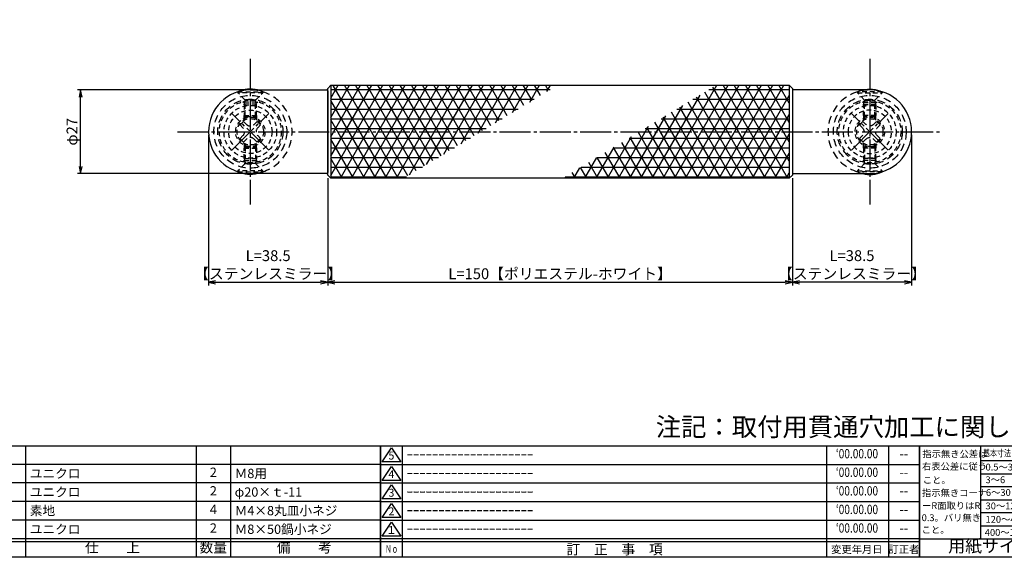
# Model space of a CAD drawing. Units: inches. Extents: x 870 to 1677, y 340 to 900.
# Drawn here: x 1181 to 1499, y 340 to 514 of the extents above; entities that cross this region are included whole.
import ezdxf
from ezdxf.enums import TextEntityAlignment as Align

# ---------------------------------------------------------------- set-up
doc = ezdxf.new("R2010")
doc.units = ezdxf.units.IN
doc.header["$MEASUREMENT"] = 0
for name, pattern in [('CENS', [13, 10, -1, 1, -1]), ('HIDL', [4, 2.5, -1.5]), ('HIDS', [2.5, 1.5, -1])]:
    doc.linetypes.add(name, pattern=pattern)
for name, color, linetype in [('02-実線-1', 7, 'Continuous'), ('04-破線-1', 5, 'HIDS'), ('06-中心線', 1, 'CENS'), ('08-ﾊｯﾁﾝｸﾞ', 2, 'Continuous'), ('09-文字', 4, 'Continuous'), ('10-寸法', 3, 'Continuous'), ('11-ﾈｼﾞ関連', 7, 'Continuous'), ('図枠', 7, 'Continuous'), ('図枠-名称', 254, 'Continuous'), ('図枠-文字', 4, 'Continuous'), ('図枠-細線', 251, 'Continuous'), ('図枠-部品名称', 253, 'Continuous')]:
    doc.layers.add(name, color=color, linetype=linetype)
doc.styles.add('STD', font='TXT.shx', dxfattribs={"bigfont": 'bigfont.shx'})
doc.dimstyles.new('1：1', dxfattribs={"dimtxt": 3.5, "dimasz": 2.3, "dimexe": 1, "dimexo": 1, "dimgap": 1, "dimtad": 3, "dimdsep": 46, "dimtxsty": 'STD', "dimblk1": 'ARRI', "dimblk2": 'ARRI', "dimsah": 1, "dimcen": 0, "dimclrd": 3, "dimclre": 3, "dimclrt": 4, "dimadec": 0, "dimazin": 0, "dimtfac": 0.7, "dimtmove": 0, "dimatfit": 0, "dimldrblk": 'ARRI', "dimfxl": 0, "dimtvp": 1, "dimtolj": 1, "dimtzin": 0, "dimarcsym": 0})

# ---------------------------------------------------------------- blocks, each defined once
blk = doc.blocks.new('A$C337F4ABC')
for p, q in [((7.2, 36.81), (7.2, 0.81)), ((51.29, 36.81), (51.29, 0.81)), ((84.36, 36.81), (84.36, 0.81)), ((139.47, 36.81), (139.47, 0.81)), ((150.49, 36.81), (150.49, 0.81)), ((198.99, 6.81), (-0.51, 6.81))]:
    blk.add_line(p, q)
for centre in [(3.34, 33.81), (3.34, 27.81), (3.34, 21.81), (3.34, 15.81), (3.34, 9.81)]:
    blk.add_circle(centre, 2.75)
at = {"layer": '図枠'}
blk.add_lwpolyline([(-0.51, 36.81), (198.99, 36.81), (198.99, 0.81), (-0.51, 0.81)], close=True, dxfattribs=at)
at = {"layer": '図枠-細線'}
for p, q in [((198.99, 30.81), (-0.51, 30.81)), ((198.99, 24.81), (-0.51, 24.81)), ((198.99, 18.81), (-0.51, 18.81)), ((198.99, 12.81), (-0.51, 12.81)), ((198.99, 5.81), (-0.51, 5.81))]:
    blk.add_line(p, q, dxfattribs=at)
at = {"layer": '図枠-文字', "color": 4, "style": 'STD', "width": 0.950181}
blk.add_text('Ｎｏ', height=2.5, dxfattribs=at).set_placement((1.12, 1.93), (5.71, 1.93), align=Align.FIT)
at = {"layer": '図枠-文字', "style": 'STD'}
for s, p in [('部 品 名', (27.66, 3.56)), ('材\u3000質', (67.85, 3.56)), ('仕\u3000\u3000上', (112.41, 3.56)), ('数量', (144.96, 3.56)), ('備\u3000\u3000考', (174.35, 3.56))]:
    blk.add_text(s, height=3.25, dxfattribs=at).set_placement(p, align=Align.MIDDLE)
blk = doc.blocks.new('A$C503D392F')
at = {"layer": '図枠', "color": 7}
for p, q in [((7.35, 35.76), (7.35, -0.24)), ((144.35, 35.76), (144.35, -0.24)), ((164.35, 35.76), (164.35, -0.24)), ((174.35, 5.76), (0.35, 5.76))]:
    blk.add_line(p, q, dxfattribs=at)
at = {"layer": '図枠'}
blk.add_lwpolyline([(0.35, 35.76), (174.35, 35.76), (174.35, -0.24), (0.35, -0.24)], close=True, dxfattribs=at)
at = {"layer": '図枠-細線', "color": 251}
for p, q in [((0.83, 30.6), (3.83, 35.1)), ((3.83, 35.1), (6.83, 30.6)), ((0.35, 29.76), (174.35, 29.76)), ((6.83, 30.6), (0.83, 30.6)), ((0.83, 24.6), (3.83, 29.1)), ((3.83, 29.1), (6.83, 24.6)), ((0.35, 23.76), (174.35, 23.76)), ((6.83, 24.6), (0.83, 24.6)), ((0.83, 18.6), (3.83, 23.1)), ((3.83, 23.1), (6.83, 18.6)), ((0.35, 17.76), (174.35, 17.76)), ((6.83, 18.6), (0.83, 18.6)), ((0.83, 12.6), (3.83, 17.1)), ((3.83, 17.1), (6.83, 12.6)), ((0.35, 11.76), (174.35, 11.76)), ((6.83, 12.6), (0.83, 12.6)), ((0.83, 6.6), (3.83, 11.1)), ((3.83, 11.1), (6.83, 6.6)), ((6.83, 6.6), (0.83, 6.6)), ((174.35, 4.76), (0.35, 4.76))]:
    blk.add_line(p, q, dxfattribs=at)
at = {"layer": '図枠-文字', "color": 4, "style": 'STD'}
for s, p in [('5', (3.84, 32.26)), ('4', (3.84, 26.26)), ('3', (3.84, 20.26)), ('2', (3.84, 14.26)), ('１', (3.84, 8.26))]:
    blk.add_text(s, height=2.55, dxfattribs=at).set_placement(p, align=Align.MIDDLE)
at = {"layer": '図枠-文字', "color": 4, "style": 'STD', "width": 0.862069}
blk.add_text('Ｎｏ', height=2.5, dxfattribs=at).set_placement((1.83, 1.21), (6, 1.21), align=Align.FIT)
at = {"layer": '図枠-文字', "color": 4, "style": 'STD'}
for s, height, p in [('訂\u3000正\u3000事\u3000項', 3.25, (75.9, 2.33)), ('変更年月日', 2.432, (154.11, 2.33)), ('訂正者', 2.432, (169.3, 2.33))]:
    blk.add_text(s, height=height, dxfattribs=at).set_placement(p, align=Align.MIDDLE_CENTER)
blk = doc.blocks.new('A$C4AF60884')
at = {"layer": '図枠', "color": 7}
for p, q in [((19.17, 5.75), (19.17, 35.75)), ((38.74, 35.75), (38.74, 5.75)), ((19.17, 30.95), (59.35, 30.95)), ((-0.65, 5.75), (59.35, 5.75))]:
    blk.add_line(p, q, dxfattribs=at)
at = {"layer": '図枠'}
blk.add_lwpolyline([(-0.65, 35.75), (59.35, 35.75), (59.35, -0.25), (-0.65, -0.25)], close=True, dxfattribs=at)
at = {"layer": '図枠-細線', "color": 251}
for p, q in [((19.17, 26.75), (59.35, 26.75)), ((59.35, 22.55), (19.17, 22.55)), ((19.17, 18.35), (59.35, 18.35)), ((59.35, 14.15), (19.17, 14.15)), ((19.17, 9.95), (59.35, 9.95))]:
    blk.add_line(p, q, dxfattribs=at)
at = {"layer": '図枠-文字', "color": 4, "style": 'STD'}
for s, height, p in [('指示無き公差は', 2.2, (0.27, 32.03)), ('右表公差に従う', 2.2, (0.15, 28.01)), ('0.5～3', 2.205, (20.66, 27.77)), ('±0.10', 2.205, (44.41, 27.77)), ('こと。', 2.2, (0.39, 23.62)), ('3～6', 2.205, (20.66, 23.68)), ('±0.10', 2.205, (44.41, 23.57)), ('指示無きコーナ', 2.2, (0.15, 19.47)), ('6～30', 2.205, (20.78, 19.58)), ('±0.20', 2.205, (44.41, 19.37)), ('ーR面取りはR', 2.2, (0.15, 15.33)), ('30～120', 2.205, (20.66, 15.24)), ('±0.30', 2.205, (44.41, 15.17)), ('0.3。バリ無き', 2.2, (0.03, 11.43)), ('120～400', 2.205, (20.66, 10.9)), ('±0.50', 2.205, (44.41, 10.97)), ('こと。', 2.2, (0.03, 7.52)), ('400～1000', 2.205, (20.42, 6.68)), ('±0.80', 2.205, (44.41, 6.77))]:
    blk.add_text(s, height=height, dxfattribs=at).set_placement(p)
at = {"layer": '図枠-文字', "color": 4, "style": 'STD', "width": 0.931818}
blk.add_text('基本寸法（ｍｍ）', height=2.205, dxfattribs=at).set_placement((19.84, 32.28), (37.92, 32.28), align=Align.FIT)
at = {"layer": '図枠-文字', "color": 4, "style": 'STD'}
blk.add_text('公差値（中級）', height=2.205, dxfattribs=at).set_placement((40.67, 32.28), (57.43, 32.28), align=Align.FIT)
blk.add_text('用紙サイズ：Ａ1', height=4, dxfattribs=at).set_placement((29.22, 2.87), align=Align.MIDDLE)
blk = doc.blocks.new('A$C63CB6BFC')
at = {"layer": '11-ﾈｼﾞ関連', "color": 5, "linetype": 'HIDS'}
for p, q in [((-2.64, 1.81), (-0.4, 4.04)), ((-0.4, -3.96), (-0.4, 4.04)), ((-0.1, 4.04), (-0.4, 4.04)), ((-0.1, 4.04), (-0.1, -3.96)), ((-8.1, 1.69), (-7.75, 2.04)), ((-8.1, 1.69), (-2.92, 1.69)), ((-8.1, 1.69), (-8.1, -1.61)), ((-4.32, 2.04), (-7.75, 2.04)), ((-7.75, 2.04), (-7.75, -1.96)), ((-4.32, 2.04), (-2.92, 1.69)), ((-4.32, 2.04), (-4.32, -1.96)), ((-2.75, -1.64), (-2.75, 1.73)), ((-8.1, -1.61), (-7.75, -1.96)), ((-8.1, -1.61), (-2.92, -1.61)), ((-7.75, -1.96), (-4.32, -1.96)), ((-4.32, -1.96), (-2.92, -1.61)), ((-2.64, -1.72), (-0.4, -3.96)), ((-0.1, -3.96), (-0.4, -3.96))]:
    blk.add_line(p, q, dxfattribs=at)
at = {"layer": '11-ﾈｼﾞ関連', "color": 7, "linetype": 'Continuous'}
blk.add_arc((-8.54, 0.04), 9.34, 345.5902, 25.3608, dxfattribs=at)
at = {"layer": '11-ﾈｼﾞ関連', "color": 5, "linetype": 'HIDS'}
for centre, radius, start, end in [((-2.92, 2.09), 0.4, 270, 315), ((-2.92, -2.01), 0.4, 45, 90), ((-8.54, 0.04), 9.34, 334.6392, 345.5902)]:
    blk.add_arc(centre, radius, start, end, dxfattribs=at)
blk = doc.blocks.new('A$C260D6B89')
at = {"layer": '06-中心線', "color": 1, "linetype": 'CENS'}
for p, q in [((5.91, -5.93), (-5.97, 5.95)), ((-5.97, -5.93), (5.91, 5.95))]:
    blk.add_line(p, q, dxfattribs=at)
at = {"layer": '11-ﾈｼﾞ関連', "color": 5, "linetype": 'HIDS'}
for p, q in [((-3.36, 2.2), (-2.22, 3.34)), ((-2.22, 3.34), (-1.27, 2.38)), ((1.21, 2.38), (2.16, 3.34)), ((2.16, 3.34), (3.29, 2.2)), ((-2.4, 1.25), (-3.36, 2.2)), ((3.29, 2.2), (2.34, 1.25)), ((-3.36, -2.18), (-2.4, -1.23)), ((-2.22, -3.31), (-3.36, -2.18)), ((-1.27, -2.36), (-2.22, -3.31)), ((2.16, -3.31), (1.21, -2.36)), ((3.29, -2.18), (2.16, -3.31)), ((2.34, -1.23), (3.29, -2.18))]:
    blk.add_line(p, q, dxfattribs=at)
blk.add_circle((-0.03, 0.01), 7, dxfattribs=at)
for centre, start, end in [((-3.64, 0.01), 315, 45), ((-0.03, 3.62), 225, 315), ((3.57, 0.01), 135, 225), ((-0.03, -3.59), 45, 135)]:
    blk.add_arc(centre, 1.75, start, end, dxfattribs=at)
blk = doc.blocks.new('ARRI')
at = {"color": 0, "linetype": 'ByBlock'}
for p, q in [((0, 0), (-1, 0.21)), ((-1, -0.21), (0, 0)), ((0, 0), (-1, 0))]:
    blk.add_line(p, q, dxfattribs=at)
blk = doc.blocks.new('*D157')
at = {"layer": '10-寸法', "color": 3, "lineweight": -2}
for p, q in [((1254.49, 491.3), (1199.66, 491.3)), ((1200.66, 466.6), (1200.66, 489)), ((1254.49, 464.3), (1199.66, 464.3))]:
    blk.add_line(p, q, dxfattribs=at)
at = {"layer": 'Defpoints', "color": 0}
for p in [(1200.66, 491.3), (1255.49, 491.3), (1255.49, 464.3)]:
    blk.add_point(p, dxfattribs=at)
at = {"layer": '10-寸法', "color": 3, "lineweight": -2, "xscale": 2.3, "yscale": 2.3, "zscale": 2.3}
for p, rotation in [((1200.66, 491.3), 90), ((1200.66, 464.3), 270)]:
    blk.add_blockref('ARRI', p, dxfattribs=dict(at, rotation=rotation))
at = {"layer": '10-寸法', "color": 4, "insert": (1197.91, 477.8), "char_height": 3.5, "attachment_point": 5, "rotation": 90, "style": 'STD'}
blk.add_mtext('\\A1;φ27', dxfattribs=at)
blk = doc.blocks.new('*D161')
at = {"layer": '10-寸法', "color": 3, "lineweight": -2}
for p, q in [((1241.99, 476.8), (1241.99, 428.22)), ((1280.49, 462.8), (1280.49, 428.22)), ((1244.29, 429.22), (1278.19, 429.22))]:
    blk.add_line(p, q, dxfattribs=at)
at = {"layer": 'Defpoints', "color": 0}
for p in [(1241.99, 477.8), (1280.49, 463.8), (1280.49, 429.22)]:
    blk.add_point(p, dxfattribs=at)
at = {"layer": '10-寸法', "color": 3, "lineweight": -2, "xscale": 2.3, "yscale": 2.3, "zscale": 2.3, "rotation": 180}
blk.add_blockref('ARRI', (1241.99, 429.22), dxfattribs=at)
at = {"layer": '10-寸法', "color": 3, "lineweight": -2, "xscale": 2.3, "yscale": 2.3, "zscale": 2.3}
blk.add_blockref('ARRI', (1280.49, 429.22), dxfattribs=at)
at = {"layer": '10-寸法', "color": 4, "insert": (1261.24, 434.89), "char_height": 3.5, "attachment_point": 5, "style": 'STD'}
blk.add_mtext('\\A1;L=38.5\\P【ステンレスミラー】', dxfattribs=at)
blk = doc.blocks.new('*D162')
at = {"layer": '10-寸法', "color": 3, "lineweight": -2}
for p, q in [((1280.49, 462.8), (1280.49, 428.22)), ((1430.49, 442.8), (1430.49, 428.22)), ((1282.79, 429.22), (1428.19, 429.22))]:
    blk.add_line(p, q, dxfattribs=at)
at = {"layer": 'Defpoints', "color": 0}
for p in [(1280.49, 463.8), (1430.49, 443.8), (1430.49, 429.22)]:
    blk.add_point(p, dxfattribs=at)
at = {"layer": '10-寸法', "color": 3, "lineweight": -2, "xscale": 2.3, "yscale": 2.3, "zscale": 2.3, "rotation": 180}
blk.add_blockref('ARRI', (1280.49, 429.22), dxfattribs=at)
at = {"layer": '10-寸法', "color": 3, "lineweight": -2, "xscale": 2.3, "yscale": 2.3, "zscale": 2.3}
blk.add_blockref('ARRI', (1430.49, 429.22), dxfattribs=at)
at = {"layer": '10-寸法', "color": 4, "insert": (1355.49, 431.97), "char_height": 3.5, "attachment_point": 5, "style": 'STD'}
blk.add_mtext('\\A1;L=150【ポリエステル-ホワイト】', dxfattribs=at)
blk = doc.blocks.new('*D163')
at = {"layer": '10-寸法', "color": 3, "lineweight": -2}
for p, q in [((1468.99, 476.8), (1468.99, 428.22)), ((1430.49, 462.8), (1430.49, 428.22)), ((1466.69, 429.22), (1432.79, 429.22))]:
    blk.add_line(p, q, dxfattribs=at)
at = {"layer": 'Defpoints', "color": 0}
for p in [(1468.99, 477.8), (1430.49, 463.8), (1430.49, 429.22)]:
    blk.add_point(p, dxfattribs=at)
at = {"layer": '10-寸法', "color": 3, "lineweight": -2, "xscale": 2.3, "yscale": 2.3, "zscale": 2.3, "rotation": 180}
blk.add_blockref('ARRI', (1430.49, 429.22), dxfattribs=at)
at = {"layer": '10-寸法', "color": 3, "lineweight": -2, "xscale": 2.3, "yscale": 2.3, "zscale": 2.3}
blk.add_blockref('ARRI', (1468.99, 429.22), dxfattribs=at)
at = {"layer": '10-寸法', "color": 4, "insert": (1449.74, 434.89), "char_height": 3.5, "attachment_point": 5, "style": 'STD'}
blk.add_mtext('\\A1;L=38.5\\P【ステンレスミラー】', dxfattribs=at)

msp = doc.modelspace()

# ---------------------------------------------------------------- hatches: boundary and pattern name
at = {"layer": '08-ﾊｯﾁﾝｸﾞ'}
h = msp.add_hatch(dxfattribs=at)
h.set_pattern_fill('NET3', color=256, scale=25, style=0)
h.set_pattern_definition([(0, (951.0872, -233.601), (0, 3.125), []), (60, (951.0872, -233.601), (-2.706329, 1.5625), []), (120, (951.0872, -233.601), (-2.706329, -1.5625), [])])
h.paths.add_polyline_path([(1354.634, 492.801), (1282.486, 492.801, 0.4142136), (1281.486, 491.801), (1281.486, 477.801), (1329.867, 477.801)])
h.paths.add_polyline_path([(1329.867, 477.801), (1281.486, 477.801), (1281.486, 463.801, 0.4142136), (1282.486, 462.801), (1305.1, 462.801)])
h = msp.add_hatch(dxfattribs=at)
h.set_pattern_fill('NET3', color=256, scale=25, style=0)
h.set_pattern_definition([(0, (799.0872, -233.601), (0, 3.125), []), (60, (799.0872, -233.601), (-2.706329, 1.5625), []), (120, (799.0872, -233.601), (-2.706329, -1.5625), [])])
h.paths.add_polyline_path([(1429.486, 477.801), (1381.105, 477.801), (1356.339, 462.801), (1428.486, 462.801, 0.4142136), (1429.486, 463.801)])
h.paths.add_polyline_path([(1429.486, 491.801, 0.4142136), (1428.486, 492.801), (1405.872, 492.801), (1381.105, 477.801), (1429.486, 477.801)])

# ---------------------------------------------------------------- linework, layer by layer
at = {"layer": '02-実線-1'}
for p, q in [((1281.486, 492.801), (1281.486, 462.801)), ((1429.486, 492.801), (1429.486, 462.801)), ((1255.486, 491.301), (1280.186, 491.301)), ((1280.486, 491.001), (1280.486, 464.601)), ((1430.486, 491.001), (1430.486, 464.601)), ((1455.486, 491.301), (1430.786, 491.301)), ((1280.186, 464.301), (1255.486, 464.301)), ((1430.786, 464.301), (1455.486, 464.301))]:
    msp.add_line(p, q, dxfattribs=at)
msp.add_lwpolyline([(1281.486, 492.801), (1429.486, 492.801), (1430.486, 491.801), (1430.486, 463.801), (1429.486, 462.801), (1281.486, 462.801), (1280.486, 463.801), (1280.486, 491.801)], close=True, dxfattribs=at)
for centre, radius, start, end in [((1255.486, 477.801), 13.5, 90, 270), ((1280.186, 491.001), 0.3, 0, 90), ((1430.786, 491.001), 0.3, 90, 180), ((1455.486, 477.801), 13.5, 270, 90), ((1280.186, 464.601), 0.3, 270, 0), ((1430.786, 464.601), 0.3, 180, 270)]:
    msp.add_arc(centre, radius, start, end, dxfattribs=at)
at = {"layer": '04-破線-1', "linetype": 'HIDL'}
for centre, radius in [((1255.486, 477.801), 11.75), ((1255.486, 477.801), 10.502), ((1455.486, 477.801), 11.75), ((1455.486, 477.801), 10.502)]:
    msp.add_circle(centre, radius, dxfattribs=at)
at = {"layer": '04-破線-1', "color": 5, "linetype": 'HIDS'}
for centre, radius in [((1255.486, 477.801), 10), ((1455.486, 477.801), 10), ((1255.486, 477.801), 8.5), ((1455.486, 477.801), 8.5), ((1255.486, 477.801), 4.75), ((1255.486, 477.801), 4.25), ((1455.486, 477.801), 4.75), ((1455.486, 477.801), 4.25)]:
    msp.add_circle(centre, radius, dxfattribs=at)
at = {"layer": '04-破線-1', "linetype": 'HIDL'}
for centre, start, end in [((1255.486, 477.801), 270, 90), ((1455.486, 477.801), 90, 270)]:
    msp.add_arc(centre, 13.5, start, end, dxfattribs=at)
at = {"layer": '06-中心線'}
for p, q in [((1255.486, 501.301), (1255.486, 454.301)), ((1455.486, 501.301), (1455.486, 454.301)), ((1231.986, 477.801), (1478.986, 477.801))]:
    msp.add_line(p, q, dxfattribs=at)
at = {"layer": '11-ﾈｼﾞ関連', "color": 5, "linetype": 'HIDS'}
for p, q in [((1253.486, 487.116), (1253.087, 487.509)), ((1253.486, 487.116), (1257.486, 487.116)), ((1257.486, 487.116), (1257.886, 487.509)), ((1453.486, 487.116), (1453.087, 487.509)), ((1457.486, 487.116), (1453.486, 487.116)), ((1457.486, 487.116), (1457.886, 487.509)), ((1253.486, 481.551), (1253.486, 483.045)), ((1253.836, 481.717), (1253.836, 482.695)), ((1257.136, 481.717), (1257.136, 482.695)), ((1257.486, 483.045), (1257.486, 481.551)), ((1453.486, 483.045), (1453.486, 481.551)), ((1453.836, 481.717), (1453.836, 482.695)), ((1457.136, 481.717), (1457.136, 482.695)), ((1457.486, 481.551), (1457.486, 483.045)), ((1253.486, 474.051), (1253.486, 472.557)), ((1253.836, 473.884), (1253.836, 472.907)), ((1257.136, 473.884), (1257.136, 472.907)), ((1257.486, 472.557), (1257.486, 474.051)), ((1453.486, 472.557), (1453.486, 474.051)), ((1453.836, 473.884), (1453.836, 472.907)), ((1457.136, 473.884), (1457.136, 472.907)), ((1457.486, 474.051), (1457.486, 472.557)), ((1253.486, 468.486), (1253.087, 468.093)), ((1253.486, 468.486), (1257.486, 468.486)), ((1257.486, 468.486), (1257.886, 468.093)), ((1453.486, 468.486), (1453.087, 468.093)), ((1457.486, 468.486), (1453.486, 468.486)), ((1457.486, 468.486), (1457.886, 468.093))]:
    msp.add_line(p, q, dxfattribs=at)
at = {"layer": '図枠'}
msp.add_lwpolyline([(869.558, 900.437), (1676.558, 900.437), (1676.558, 340.437), (869.558, 340.437)], close=True, dxfattribs=at)

# ---------------------------------------------------------------- block references
for p, rotation in [((1255.529, 490.797), 90), ((1455.443, 464.804), 270)]:
    msp.add_blockref('A$C63CB6BFC', p, dxfattribs=dict(rotation=rotation))
at = {"xscale": -1}
for p, rotation in [((1455.443, 490.797), 270), ((1255.529, 464.804), 90)]:
    msp.add_blockref('A$C63CB6BFC', p, dxfattribs=dict(at, rotation=rotation))
at = {"layer": '11-ﾈｼﾞ関連'}
msp.add_blockref('A$C260D6B89', (1255.518, 477.789), dxfattribs=at)
at = {"layer": '11-ﾈｼﾞ関連', "xscale": -1}
msp.add_blockref('A$C260D6B89', (1455.454, 477.789), dxfattribs=at)
at = {"layer": '図枠'}
for name, p in [('A$C337F4ABC', (1098.572, 339.628)), ('A$C503D392F', (1297.205, 340.678)), ('A$C4AF60884', (1472.203, 340.683))]:
    msp.add_blockref(name, p, dxfattribs=at)

# ---------------------------------------------------------------- texts
at = {"layer": '09-文字', "style": 'STD'}
msp.add_text('注記：取付用貫通穴加工に関しては押板側φ14ｍｍ：把手側φ10ｍｍとする。', height=6, dxfattribs=at).set_placement((1670.746, 382.54), align=Align.MIDDLE_RIGHT)
at = {"layer": '図枠-名称', "style": 'STD', "width": 0.8}
for p in [(1451.353, 373.504), (1451.353, 367.504), (1451.353, 361.504), (1451.353, 355.504), (1451.353, 349.504)]:
    msp.add_text('‘00.00.00', height=3, dxfattribs=at).set_placement(p, align=Align.MIDDLE)
at = {"layer": '図枠-名称', "style": 'STD'}
for p in [(1305.917, 373.504), (1305.917, 367.504), (1305.917, 361.504), (1305.917, 355.504), (1305.917, 349.504)]:
    msp.add_text('ｰｰｰｰｰｰｰｰｰｰｰｰｰｰｰｰｰｰｰｰ', height=3, dxfattribs=at).set_placement(p, align=Align.MIDDLE_LEFT)
for p in [(1466.485, 373.504), (1466.485, 367.504), (1466.485, 361.504), (1466.485, 355.504), (1466.485, 349.504)]:
    msp.add_text('--', height=3, dxfattribs=at).set_placement(p, align=Align.MIDDLE)
at = {"layer": '図枠-部品名称', "style": 'STD'}
for s, p in [('ユニクロ', (1184.287, 367.504)), ('Ｍ8用', (1250.42, 367.504)), ('ユニクロ', (1184.287, 361.504)), ('φ20×ｔ-11', (1250.42, 361.504)), ('素地', (1184.287, 355.504)), ('Ｍ4×8丸皿小ネジ', (1250.42, 355.504)), ('ユニクロ', (1184.287, 349.504)), ('Ｍ8×50鍋小ネジ', (1250.42, 349.504))]:
    msp.add_text(s, height=3, dxfattribs=at).set_placement(p, align=Align.MIDDLE_LEFT)
for s, p in [('2', (1243.556, 367.504)), ('2', (1243.556, 361.504)), ('4', (1243.556, 355.504)), ('2', (1243.556, 349.504))]:
    msp.add_text(s, height=3, dxfattribs=at).set_placement(p, align=Align.MIDDLE)

# ---------------------------------------------------------------- dimensions: what is measured, and where the dimension line sits
at = {"layer": '10-寸法'}
dim = msp.add_linear_dim(base=(1200.663, 491.301), p1=(1255.486, 464.301), p2=(1255.486, 491.301), angle=90, text='φ<>', dimstyle='1：1', dxfattribs=at)
dim.commit()
dim.dimension.update_dxf_attribs({"geometry": '*D157', "text_midpoint": (1197.913, 477.801)})
dim = msp.add_linear_dim(base=(1280.486, 429.22), p1=(1241.986, 477.801), p2=(1280.486, 463.801), text='L=<>\\P【ステンレスミラー】', dimstyle='1：1', dxfattribs=at)
dim.commit()
dim.dimension.update_dxf_attribs({"geometry": '*D161', "text_midpoint": (1261.236, 429.22), "dimtype": 160})
dim = msp.add_linear_dim(base=(1430.486, 429.22), p1=(1468.986, 477.801), p2=(1430.486, 463.801), angle=180, text='L=<>\\P【ステンレスミラー】', dimstyle='1：1', dxfattribs=at)
dim.commit()
dim.dimension.update_dxf_attribs({"geometry": '*D163', "text_midpoint": (1449.736, 429.22), "dimtype": 160})
dim = msp.add_linear_dim(base=(1430.486, 429.22), p1=(1280.486, 463.801), p2=(1430.486, 443.801), text='L=<>【ポリエステル-ホワイト】', dimstyle='1：1', dxfattribs=at)
dim.commit()
dim.dimension.update_dxf_attribs({"geometry": '*D162', "text_midpoint": (1355.486, 431.97)})

doc.saveas('drawing.dxf')
